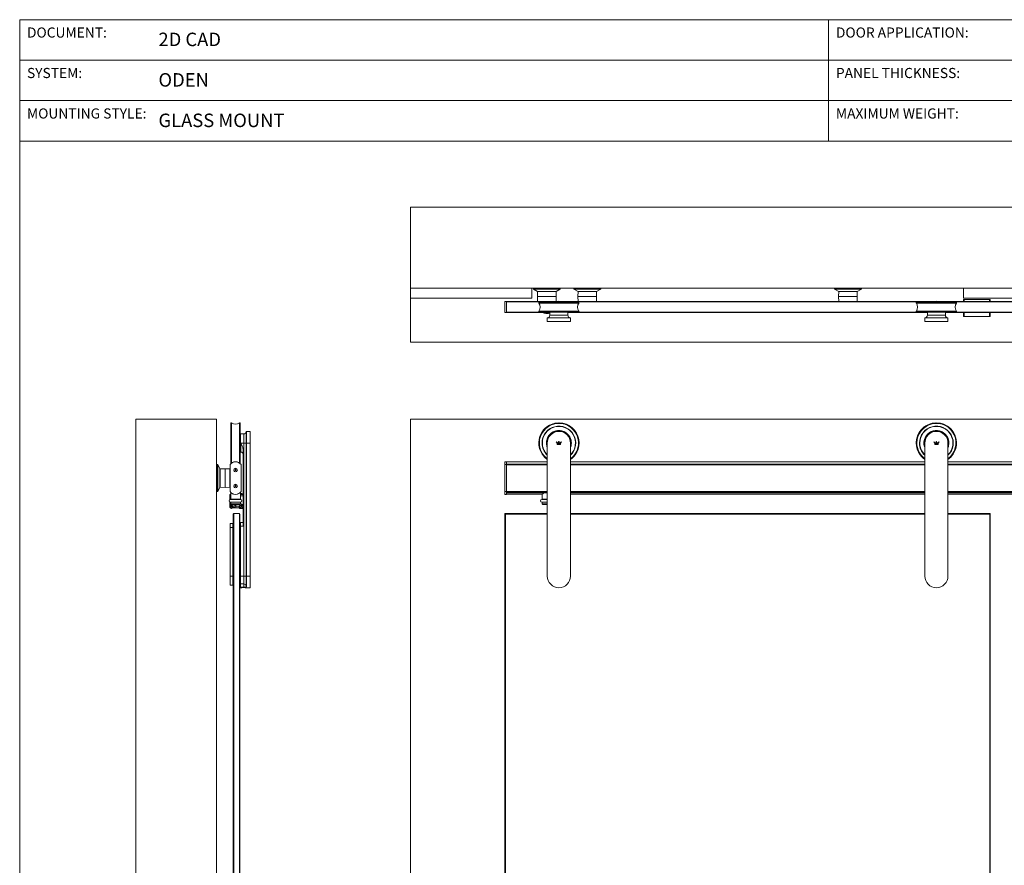
# Paper-space layout 'GLASS MOUNT' of a CAD drawing. Units: inches. Extents: x 0.3 to 16.7, y 0.2 to 10.7.
# Drawn here: x 0.3 to 6.4, y 5.4 to 10.7 of the extents above; entities that cross this region are included whole.
import ezdxf

# ---------------------------------------------------------------- set-up
doc = ezdxf.new("R2010")
doc.units = ezdxf.units.IN
doc.header["$MEASUREMENT"] = 0
doc.styles.add('SLDTEXTSTYLE0', font='TXT', dxfattribs={"width": 0.75})

psp = doc.layouts.new('GLASS MOUNT')

# ---------------------------------------------------------------- linework, layer by layer
at = {"color": 7, "linetype": 'Continuous', "lineweight": 0}
for p, q in [((0.3299, 10.6701), (16.6701, 10.6701)), ((0.3299, 10.6701), (0.3299, 0.4)), ((5.3299, 10.4201), (5.3299, 10.6701)), ((0.3299, 10.4201), (5.3299, 10.4201)), ((5.3299, 10.4201), (10.3299, 10.4201)), ((5.3299, 10.1701), (5.3299, 10.4201)), ((0.3299, 10.1701), (5.3299, 10.1701)), ((5.3299, 9.9201), (5.3299, 10.1701)), ((10.3299, 10.1701), (5.3299, 10.1701)), ((0.3299, 9.9201), (5.3299, 9.9201)), ((5.3299, 9.9201), (14.1701, 9.9201)), ((2.7461, 9.0124), (2.7461, 9.5124)), ((9.4961, 9.5124), (2.7461, 9.5124)), ((9.4961, 9.0124), (2.7461, 9.0124)), ((2.7461, 8.9499), (2.7461, 9.0124)), ((3.4961, 8.9499), (3.4961, 9.0124)), ((3.5049, 9.0124), (3.505, 9.0061)), ((3.6714, 9.0061), (3.6715, 9.0124)), ((3.7549, 9.0124), (3.755, 9.0061)), ((3.9214, 9.0061), (3.9215, 9.0124)), ((5.366, 9.0124), (5.3661, 9.0061)), ((5.5325, 9.0061), (5.5326, 9.0124)), ((6.1628, 8.9499), (6.1628, 9.0124)), ((2.7461, 8.679), (2.7461, 8.9499)), ((3.4961, 8.9499), (2.7461, 8.9499)), ((3.5053, 9.0055), (3.5312, 8.9916)), ((3.5313, 8.9909), (3.5308, 8.9603)), ((3.5308, 8.9603), (3.5313, 8.9297)), ((3.5308, 8.9603), (3.6456, 8.9603)), ((3.5315, 8.9915), (3.6449, 8.9915)), ((3.6456, 8.9603), (3.6451, 8.9909)), ((3.6451, 8.9297), (3.6456, 8.9603)), ((3.6452, 8.9916), (3.6711, 9.0055)), ((3.7553, 9.0055), (3.7812, 8.9916)), ((3.7813, 8.9909), (3.7808, 8.9603)), ((3.7808, 8.9603), (3.7813, 8.9297)), ((3.7808, 8.9603), (3.8956, 8.9603)), ((3.7815, 8.9915), (3.8949, 8.9915)), ((3.8956, 8.9603), (3.8951, 8.9909)), ((3.8951, 8.9297), (3.8956, 8.9603)), ((3.8952, 8.9916), (3.9211, 9.0055)), ((5.3664, 9.0055), (5.3923, 8.9916)), ((5.3924, 8.9909), (5.3919, 8.9603)), ((5.3919, 8.9603), (5.3924, 8.9297)), ((5.3919, 8.9603), (5.5067, 8.9603)), ((5.3926, 8.9915), (5.506, 8.9915)), ((5.5067, 8.9603), (5.5062, 8.9909)), ((5.5062, 8.9297), (5.5067, 8.9603)), ((5.5063, 8.9916), (5.5322, 9.0055)), ((7.0032, 8.9499), (6.1628, 8.9499)), ((3.3382, 8.929), (3.3294, 8.929)), ((3.3294, 8.8613), (3.3294, 8.929)), ((3.3382, 8.9273), (3.3382, 8.929)), ((3.3382, 8.929), (9.1715, 8.929)), ((3.3382, 8.9282), (9.1715, 8.9282)), ((9.1715, 8.9275), (3.3382, 8.9275)), ((3.3382, 8.9273), (3.3382, 8.9274)), ((3.3382, 8.9273), (9.1715, 8.9273)), ((3.3382, 8.863), (3.3382, 8.9273)), ((3.5386, 8.9222), (3.7869, 8.9222)), ((3.5387, 8.9202), (3.7868, 8.9202)), ((3.5419, 8.9247), (3.7836, 8.9247)), ((3.6628, 8.9313), (3.6451, 8.9307)), ((3.6628, 8.9313), (3.6835, 8.9306)), ((3.6628, 8.929), (3.6628, 8.9313)), ((5.872, 8.9222), (6.1203, 8.9222)), ((5.8721, 8.9202), (6.1201, 8.9202)), ((5.8752, 8.9247), (6.117, 8.9247)), ((5.9961, 8.9313), (5.9754, 8.9306)), ((5.9961, 8.929), (5.9961, 8.9313)), ((5.9961, 8.9313), (6.0168, 8.9306)), ((6.1628, 8.9411), (6.1628, 8.929)), ((6.1669, 8.9411), (6.1628, 8.9411)), ((6.1669, 8.9411), (6.3253, 8.9411)), ((6.3294, 8.9411), (6.3253, 8.9411)), ((6.3294, 8.929), (6.3294, 8.9411)), ((3.3382, 8.8613), (3.3294, 8.8613)), ((3.3382, 8.8613), (3.3382, 8.863)), ((3.3382, 8.863), (3.3382, 8.863)), ((3.3382, 8.8628), (3.6067, 8.8628)), ((3.3382, 8.8611), (3.3382, 8.8613)), ((3.3382, 8.8611), (3.6067, 8.8611)), ((3.5386, 8.8681), (3.7869, 8.8681)), ((3.5387, 8.8701), (3.7868, 8.8701)), ((3.5419, 8.8656), (3.7836, 8.8656)), ((3.5911, 8.8282), (3.592, 8.829)), ((3.5911, 8.8282), (3.5911, 8.8057)), ((3.7344, 8.8282), (3.5911, 8.8282)), ((3.592, 8.829), (3.7336, 8.829)), ((3.6076, 8.8656), (3.6067, 8.8648)), ((3.6067, 8.8648), (3.6067, 8.863)), ((3.7188, 8.8648), (3.6067, 8.8648)), ((3.6067, 8.8447), (3.6067, 8.863)), ((3.7188, 8.8447), (3.6067, 8.8447)), ((3.7188, 8.8648), (3.718, 8.8656)), ((3.7188, 8.863), (3.7188, 8.8648)), ((3.7188, 8.8447), (3.7188, 8.863)), ((3.7188, 8.8628), (5.9401, 8.8628)), ((3.7188, 8.8611), (5.9401, 8.8611)), ((3.7344, 8.8282), (3.7336, 8.829)), ((3.7344, 8.8282), (3.7344, 8.8057)), ((5.872, 8.8681), (6.1203, 8.8681)), ((5.8721, 8.8701), (6.1201, 8.8701)), ((5.8752, 8.8656), (6.117, 8.8656)), ((5.9244, 8.8282), (5.9253, 8.829)), ((6.0678, 8.8282), (5.9244, 8.8282)), ((5.9244, 8.8282), (5.9244, 8.8057)), ((5.9253, 8.829), (6.0669, 8.829)), ((5.9409, 8.8656), (5.9401, 8.8648)), ((5.9401, 8.8648), (5.9401, 8.863)), ((6.0521, 8.8648), (5.9401, 8.8648)), ((5.9401, 8.8447), (5.9401, 8.863)), ((6.0521, 8.8447), (5.9401, 8.8447)), ((6.0521, 8.8648), (6.0513, 8.8656)), ((6.0521, 8.863), (6.0521, 8.8648)), ((6.0521, 8.8447), (6.0521, 8.863)), ((6.0521, 8.8628), (9.1715, 8.8628)), ((6.0521, 8.8611), (9.1715, 8.8611)), ((6.0678, 8.8282), (6.0669, 8.829)), ((6.0678, 8.8282), (6.0678, 8.8057)), ((6.1628, 8.8369), (6.1628, 8.8611)), ((6.1669, 8.8369), (6.1628, 8.8369)), ((6.1669, 8.8369), (6.3253, 8.8369)), ((6.3294, 8.8369), (6.3253, 8.8369)), ((6.3294, 8.8611), (6.3294, 8.8369)), ((3.5911, 8.8057), (3.7344, 8.8057)), ((5.9244, 8.8057), (6.0678, 8.8057)), ((9.4961, 8.679), (2.7461, 8.679)), ((1.0469, 8.2038), (1.0469, 1.0059)), ((1.5469, 8.2038), (1.0469, 8.2038)), ((1.5469, 8.2038), (1.5469, 1.0059)), ((1.6346, 8.0557), (1.6346, 8.1766)), ((1.637, 8.0557), (1.637, 8.1799)), ((1.6391, 8.0557), (1.6391, 8.1798)), ((1.6891, 8.0557), (1.6891, 8.1798)), ((1.6912, 8.0557), (1.6912, 8.1799)), ((1.6936, 8.0557), (1.6936, 8.1766)), ((2.7461, 8.2038), (2.7461, 1.3392)), ((9.4961, 8.2038), (2.7461, 8.2038)), ((1.6945, 8.1118), (1.6936, 8.1109)), ((1.7146, 8.1118), (1.6945, 8.1118)), ((1.6945, 8.1118), (1.6945, 7.9997)), ((1.7311, 8.1274), (1.7302, 8.1266)), ((1.7302, 8.0557), (1.7302, 8.1266)), ((1.7536, 8.1274), (1.7311, 8.1274)), ((1.7311, 8.1274), (1.7311, 8.0557)), ((1.7536, 8.0557), (1.7536, 8.1274)), ((3.6034, 8.105), (3.6038, 8.1049)), ((3.6246, 8.1223), (3.6246, 8.1227)), ((3.649, 8.1316), (3.6492, 8.1313)), ((3.6763, 8.1313), (3.6766, 8.1316)), ((3.701, 8.1227), (3.701, 8.1223)), ((3.7217, 8.1049), (3.7221, 8.105)), ((5.9368, 8.105), (5.9372, 8.1049)), ((5.9579, 8.1223), (5.9579, 8.1227)), ((5.9823, 8.1316), (5.9826, 8.1313)), ((6.0097, 8.1313), (6.0099, 8.1316)), ((6.0343, 8.1227), (6.0343, 8.1223)), ((6.0551, 8.1049), (6.0554, 8.105)), ((1.6346, 7.9349), (1.6346, 8.0557)), ((1.637, 7.9316), (1.637, 8.0557)), ((1.6391, 7.9317), (1.6391, 8.0557)), ((1.6891, 7.9317), (1.6891, 8.0557)), ((1.6912, 7.9316), (1.6912, 8.0557)), ((1.6936, 7.9349), (1.6936, 8.0557)), ((1.7146, 8.0557), (1.6963, 8.0557)), ((1.7146, 8.0557), (1.7146, 7.2338)), ((1.7302, 8.0557), (1.7146, 8.0557)), ((1.7311, 8.0557), (1.7302, 8.0557)), ((1.7302, 7.2338), (1.7302, 8.0557)), ((1.7311, 8.0557), (1.7311, 7.2338)), ((1.7311, 8.0557), (1.7536, 8.0557)), ((1.7536, 7.2338), (1.7536, 8.0557)), ((3.5857, 8.0553), (3.586, 8.0555)), ((3.5907, 8.0822), (3.5905, 8.0825)), ((3.5911, 7.2338), (3.5911, 8.0557)), ((3.6461, 8.062), (3.6525, 8.0542)), ((3.6506, 8.0614), (3.6461, 8.062)), ((3.6539, 8.0574), (3.6506, 8.0614)), ((3.6525, 8.0542), (3.6526, 8.0542)), ((3.673, 8.0501), (3.6525, 8.0501)), ((3.6525, 8.0501), (3.6525, 8.0469)), ((3.6525, 8.0469), (3.673, 8.0469)), ((3.6526, 8.0542), (3.6526, 8.0542)), ((3.6526, 8.0542), (3.673, 8.0542)), ((3.6611, 8.0574), (3.6539, 8.0574)), ((3.6643, 8.0646), (3.6611, 8.0646)), ((3.6611, 8.0646), (3.6611, 8.0574)), ((3.6643, 8.0574), (3.6643, 8.0646)), ((3.6716, 8.0574), (3.6643, 8.0574)), ((3.6749, 8.0614), (3.6716, 8.0574)), ((3.673, 8.0542), (3.6794, 8.062)), ((3.673, 8.0469), (3.673, 8.0501)), ((3.6794, 8.062), (3.6749, 8.0614)), ((3.7344, 8.0557), (3.7344, 7.2338)), ((3.7351, 8.0825), (3.7348, 8.0822)), ((3.7395, 8.0555), (3.7399, 8.0553)), ((5.919, 8.0553), (5.9193, 8.0555)), ((5.924, 8.0822), (5.9238, 8.0825)), ((5.9244, 7.2338), (5.9244, 8.0557)), ((5.9839, 8.0614), (5.9795, 8.062)), ((5.9795, 8.062), (5.9858, 8.0542)), ((5.9873, 8.0574), (5.9839, 8.0614)), ((5.9858, 8.0542), (5.9859, 8.0542)), ((6.0063, 8.0501), (5.9858, 8.0501)), ((5.9858, 8.0501), (5.9858, 8.0469)), ((5.9858, 8.0469), (6.0063, 8.0469)), ((5.9859, 8.0542), (5.9859, 8.0542)), ((5.9859, 8.0542), (6.0063, 8.0542)), ((5.9945, 8.0574), (5.9873, 8.0574)), ((5.9977, 8.0646), (5.9945, 8.0646)), ((5.9945, 8.0646), (5.9945, 8.0574)), ((5.9977, 8.0574), (5.9977, 8.0646)), ((6.0049, 8.0574), (5.9977, 8.0574)), ((6.0082, 8.0614), (6.0049, 8.0574)), ((6.0063, 8.0542), (6.0127, 8.062)), ((6.0063, 8.0469), (6.0063, 8.0501)), ((6.0127, 8.062), (6.0082, 8.0614)), ((6.0678, 8.0557), (6.0678, 7.2338)), ((6.0684, 8.0825), (6.0682, 8.0822)), ((6.0729, 8.0555), (6.0732, 8.0553)), ((1.6936, 8.0005), (1.6945, 7.9997)), ((1.6945, 7.9997), (1.6963, 7.9997)), ((1.7119, 8.0096), (1.7119, 8.0111)), ((1.7119, 8.0037), (1.7119, 8.0096)), ((1.7119, 8.0037), (1.7128, 8.0037)), ((1.7119, 7.569), (1.7119, 8.0037)), ((1.7128, 7.569), (1.7128, 8.0037)), ((3.5906, 8.0297), (3.5902, 8.0298)), ((3.7354, 8.0298), (3.735, 8.0297)), ((5.9239, 8.0297), (5.9235, 8.0298)), ((6.0687, 8.0298), (6.0683, 8.0297)), ((1.5532, 7.9224), (1.5469, 7.9225)), ((1.5677, 7.8962), (1.5538, 7.9221)), ((1.6302, 7.9225), (1.6302, 7.7559)), ((1.6319, 7.9247), (1.6319, 7.9247)), ((1.6963, 7.9247), (1.6963, 7.9247)), ((1.6979, 7.7559), (1.6979, 7.9225)), ((1.6982, 7.7565), (1.6982, 7.9217)), ((3.3382, 7.9399), (3.3294, 7.9399)), ((3.3294, 7.9225), (3.3294, 7.9399)), ((3.3382, 7.9225), (3.3294, 7.9225)), ((3.3294, 7.7559), (3.3294, 7.9225)), ((3.5911, 7.9399), (3.3382, 7.9399)), ((3.3382, 7.9247), (3.3382, 7.9399)), ((3.3382, 7.9225), (3.3382, 7.9247)), ((3.3382, 7.9247), (3.3382, 7.9247)), ((3.3382, 7.9234), (3.5911, 7.9234)), ((3.3382, 7.9223), (3.3382, 7.9225)), ((3.3382, 7.9225), (3.5911, 7.9225)), ((3.3382, 7.9217), (3.3382, 7.9223)), ((3.3382, 7.7565), (3.3382, 7.9217)), ((5.9244, 7.9399), (3.7344, 7.9399)), ((3.7344, 7.9234), (5.9244, 7.9234)), ((3.7344, 7.9225), (5.9244, 7.9225)), ((9.1715, 7.9399), (6.0678, 7.9399)), ((6.0678, 7.9234), (9.1715, 7.9234)), ((6.0678, 7.9225), (9.1715, 7.9225)), ((1.5677, 7.8959), (1.5677, 7.8392)), ((1.599, 7.8966), (1.5684, 7.8961)), ((1.6296, 7.8961), (1.599, 7.8966)), ((1.599, 7.8172), (1.599, 7.8966)), ((1.5677, 7.8392), (1.5677, 7.7825)), ((1.599, 7.7818), (1.599, 7.8172)), ((1.5469, 7.7559), (1.5532, 7.756)), ((1.5538, 7.7563), (1.5677, 7.7822)), ((1.5684, 7.7823), (1.599, 7.7818)), ((1.599, 7.7818), (1.6296, 7.7823)), ((1.6279, 7.732), (1.6279, 7.7059)), ((1.6279, 7.732), (1.6287, 7.7313)), ((1.6304, 7.7557), (1.6304, 7.7556)), ((1.6335, 7.7402), (1.6308, 7.7375)), ((1.6335, 7.7402), (1.6308, 7.7375)), ((1.6342, 7.7482), (1.6342, 7.7081)), ((1.6374, 7.7482), (1.6342, 7.7482)), ((1.6518, 7.7403), (1.6519, 7.7403)), ((1.6745, 7.7398), (1.6744, 7.7398)), ((1.6763, 7.7403), (1.6764, 7.7403)), ((1.694, 7.7482), (1.6908, 7.7482)), ((1.6916, 7.7489), (1.6917, 7.7489)), ((1.694, 7.7081), (1.694, 7.7482)), ((1.694, 7.7386), (1.7114, 7.7386)), ((1.6959, 7.7533), (1.696, 7.7533)), ((1.7114, 7.7395), (1.7114, 7.7386)), ((1.7114, 7.7395), (1.7119, 7.7376)), ((1.7114, 7.7386), (1.7118, 7.7379)), ((3.3382, 7.7559), (3.3294, 7.7559)), ((3.3294, 7.7385), (3.3294, 7.7559)), ((3.3294, 7.7385), (3.3382, 7.7385)), ((3.3382, 7.756), (3.3382, 7.7565)), ((3.3382, 7.7533), (3.3382, 7.756)), ((3.3382, 7.7489), (3.3382, 7.7533)), ((3.3382, 7.7533), (3.3382, 7.7533)), ((3.3382, 7.7527), (3.5911, 7.7527)), ((3.3382, 7.7489), (3.3382, 7.7489)), ((3.3382, 7.7403), (3.3382, 7.7489)), ((3.3382, 7.7403), (3.5611, 7.7403)), ((3.3382, 7.7385), (3.3382, 7.7403)), ((3.3382, 7.7403), (3.3382, 7.7403)), ((3.5585, 7.7385), (3.5585, 7.7081)), ((3.5911, 7.7482), (3.575, 7.7482)), ((3.7344, 7.7527), (5.9244, 7.7527)), ((3.7344, 7.7403), (5.9244, 7.7403)), ((6.0678, 7.7527), (9.1715, 7.7527)), ((6.0678, 7.7403), (8.8754, 7.7403)), ((1.6279, 7.6916), (1.6279, 7.662)), ((1.6291, 7.6769), (1.6358, 7.6769)), ((1.6952, 7.7075), (1.633, 7.7075)), ((1.633, 7.69), (1.6952, 7.69)), ((1.6342, 7.6894), (1.6342, 7.6805)), ((1.6342, 7.6805), (1.6395, 7.6753)), ((1.694, 7.6805), (1.6342, 7.6805)), ((1.6362, 7.6769), (1.6358, 7.6769)), ((1.6887, 7.6753), (1.6395, 7.6753)), ((1.6887, 7.6753), (1.694, 7.6805)), ((1.6958, 7.6687), (1.693, 7.6692)), ((1.694, 7.6805), (1.694, 7.6894)), ((1.6958, 7.6687), (1.6957, 7.6692)), ((1.6958, 7.6687), (1.696, 7.6687)), ((1.6978, 7.6694), (1.696, 7.6687)), ((1.696, 7.6687), (1.696, 7.6677)), ((1.6978, 7.6694), (1.6973, 7.67)), ((1.6985, 7.6712), (1.6978, 7.6694)), ((1.6986, 7.6715), (1.698, 7.6716)), ((1.6986, 7.6715), (1.6981, 7.6742)), ((1.6986, 7.6715), (1.6985, 7.6712)), ((1.6995, 7.6712), (1.6985, 7.6712)), ((1.6994, 7.6715), (1.6999, 7.6742)), ((1.6994, 7.6715), (1.7, 7.6716)), ((1.6994, 7.6715), (1.6995, 7.6712)), ((1.7002, 7.6694), (1.6995, 7.6712)), ((1.7002, 7.6694), (1.7007, 7.67)), ((1.702, 7.6687), (1.7002, 7.6694)), ((1.7023, 7.6687), (1.702, 7.6687)), ((1.702, 7.6677), (1.702, 7.6687)), ((1.7023, 7.6687), (1.7024, 7.6692)), ((1.7023, 7.6687), (1.705, 7.6692)), ((3.5911, 7.7075), (3.5572, 7.7075)), ((3.5572, 7.69), (3.5911, 7.69)), ((3.5585, 7.6894), (3.5585, 7.6805)), ((3.5585, 7.6805), (3.5637, 7.6753)), ((3.5911, 7.6805), (3.5585, 7.6805)), ((3.5911, 7.6753), (3.5637, 7.6753)), ((1.6279, 7.662), (1.6287, 7.6627)), ((1.6335, 7.6538), (1.6308, 7.6565)), ((1.6335, 7.6538), (1.6308, 7.6565)), ((1.6353, 7.656), (1.6352, 7.6559)), ((1.6352, 7.6559), (1.6366, 7.6559)), ((1.6653, 7.656), (1.6353, 7.656)), ((1.6358, 7.6548), (1.6366, 7.6546)), ((1.6366, 7.6559), (1.6383, 7.6559)), ((1.6366, 7.6559), (1.6366, 7.6546)), ((1.6383, 7.6546), (1.6366, 7.6546)), ((1.6366, 7.6546), (1.6371, 7.6539)), ((1.6434, 7.6555), (1.639, 7.653)), ((1.639, 7.653), (1.6392, 7.6526)), ((1.6449, 7.6553), (1.6854, 7.6553)), ((1.6494, 7.6172), (1.6527, 7.6205)), ((1.6494, 1.0404), (1.6494, 7.6172)), ((1.6527, 7.6205), (1.6527, 1.0371)), ((1.6878, 7.6205), (1.6527, 7.6205)), ((1.6653, 7.6648), (1.6867, 7.6648)), ((1.6862, 7.656), (1.6653, 7.656)), ((1.6854, 7.6553), (1.6862, 7.656)), ((1.6864, 7.6561), (1.6862, 7.656)), ((1.6862, 7.656), (1.6862, 7.656)), ((1.6867, 7.6629), (1.6867, 7.6648)), ((1.6878, 1.0371), (1.6878, 7.6205)), ((1.6911, 7.6172), (1.6878, 7.6205)), ((1.6911, 7.6172), (1.6911, 1.0404)), ((1.6958, 7.6678), (1.693, 7.6673)), ((1.6958, 7.6678), (1.6957, 7.6672)), ((1.6958, 7.6678), (1.696, 7.6677)), ((1.696, 7.6677), (1.6978, 7.667)), ((1.6978, 7.667), (1.6973, 7.6665)), ((1.6978, 7.667), (1.6985, 7.6652)), ((1.6986, 7.665), (1.698, 7.6649)), ((1.6986, 7.665), (1.6981, 7.6622)), ((1.6986, 7.665), (1.6985, 7.6652)), ((1.6985, 7.6652), (1.6995, 7.6652)), ((1.6994, 7.665), (1.6995, 7.6652)), ((1.6994, 7.665), (1.7, 7.6649)), ((1.6994, 7.665), (1.6999, 7.6622)), ((1.6995, 7.6652), (1.7002, 7.667)), ((1.7002, 7.667), (1.702, 7.6677)), ((1.7002, 7.667), (1.7007, 7.6665)), ((1.7023, 7.6678), (1.702, 7.6677)), ((1.7023, 7.6678), (1.7024, 7.6672)), ((1.7023, 7.6678), (1.705, 7.6673)), ((1.7114, 7.6544), (1.7119, 7.6563)), ((3.3327, 7.6172), (3.3294, 7.6205)), ((3.3294, 7.6205), (3.5911, 7.6205)), ((3.3294, 1.0371), (3.3294, 7.6205)), ((3.5911, 7.6172), (3.3327, 7.6172)), ((3.3327, 7.6172), (3.3327, 1.0404)), ((3.7344, 7.6205), (5.9244, 7.6205)), ((5.9244, 7.6172), (3.7344, 7.6172)), ((6.0678, 7.6205), (6.3294, 7.6205)), ((6.3262, 7.6172), (6.0678, 7.6172)), ((6.3294, 7.6205), (6.3262, 7.6172)), ((6.3262, 1.0756), (6.3262, 7.6172)), ((6.3294, 7.6205), (6.3294, 1.0715)), ((1.6313, 7.558), (1.6469, 7.558)), ((1.6313, 7.5341), (1.6313, 7.558)), ((1.6469, 7.5341), (1.6469, 7.558)), ((1.6469, 7.5527), (1.6494, 7.5527)), ((1.6937, 7.5571), (1.6911, 7.5571)), ((1.695, 7.564), (1.6937, 7.5627)), ((1.6937, 7.543), (1.6937, 7.5627)), ((1.695, 7.564), (1.695, 7.543)), ((1.7119, 7.564), (1.695, 7.564)), ((1.7119, 7.569), (1.7128, 7.569)), ((1.7119, 7.563), (1.7119, 7.569)), ((1.7119, 7.543), (1.7119, 7.563)), ((1.6313, 7.5159), (1.6302, 7.5159)), ((1.6302, 7.5143), (1.6302, 7.5159)), ((1.6302, 7.475), (1.6302, 7.5143)), ((1.6313, 7.5341), (1.6469, 7.5341)), ((1.6313, 7.2338), (1.6313, 7.5341)), ((1.6469, 7.2338), (1.6469, 7.5341)), ((1.6469, 7.5341), (1.6494, 7.5341)), ((1.6937, 7.2338), (1.6937, 7.543)), ((1.695, 7.543), (1.6937, 7.543)), ((1.695, 7.543), (1.695, 7.2338)), ((1.7119, 7.543), (1.695, 7.543)), ((1.6302, 7.475), (1.6313, 7.475)), ((1.6313, 7.2659), (1.6302, 7.2659)), ((1.6302, 7.2643), (1.6302, 7.2659)), ((1.6302, 7.225), (1.6302, 7.2643)), ((1.6302, 7.225), (1.6313, 7.225)), ((1.6313, 7.2338), (1.6469, 7.2338)), ((1.6313, 7.1777), (1.6313, 7.2338)), ((1.6469, 7.1777), (1.6469, 7.2338)), ((1.6469, 7.2338), (1.6494, 7.2338)), ((1.6469, 7.183), (1.6494, 7.183)), ((1.6911, 7.2055), (1.6937, 7.2055)), ((1.695, 7.2338), (1.6937, 7.2338)), ((1.6937, 7.1863), (1.6937, 7.2338)), ((1.695, 7.1852), (1.6937, 7.1863)), ((1.6937, 7.1649), (1.6937, 7.1863)), ((1.7146, 7.2338), (1.695, 7.2338)), ((1.695, 7.2338), (1.695, 7.1852)), ((1.7146, 7.1852), (1.695, 7.1852)), ((1.695, 7.1852), (1.695, 7.1646)), ((1.7146, 7.2338), (1.7146, 7.1852)), ((1.7302, 7.2338), (1.7146, 7.2338)), ((1.7146, 7.1852), (1.7146, 7.1646)), ((1.7302, 7.1724), (1.7302, 7.2338)), ((1.7311, 7.2338), (1.7302, 7.2338)), ((1.7311, 7.2338), (1.7311, 7.1717)), ((1.7311, 7.2338), (1.7536, 7.2338)), ((1.7536, 7.1621), (1.7536, 7.2338)), ((1.6313, 7.1777), (1.6469, 7.1777)), ((1.6946, 7.1641), (1.6937, 7.1649)), ((1.6937, 7.1634), (1.6937, 7.1649)), ((1.6937, 7.1634), (1.695, 7.1621)), ((1.6946, 7.1641), (1.695, 7.1646)), ((1.695, 7.1637), (1.6946, 7.1641)), ((1.695, 7.1646), (1.7146, 7.1646)), ((1.695, 7.1637), (1.695, 7.1621)), ((1.7146, 7.1637), (1.695, 7.1637)), ((1.695, 7.1621), (1.7008, 7.1621)), ((1.7146, 7.1637), (1.7146, 7.1646)), ((1.7256, 7.1621), (1.7536, 7.1621)), ((1.7311, 7.1717), (1.7302, 7.1724))]:
    psp.add_line(p, q, dxfattribs=at)
at = {"color": 8, "linetype": 'Continuous', "lineweight": 0}
for p, q in [((3.505, 9.0061), (3.6714, 9.0061)), ((3.6711, 9.0055), (3.5053, 9.0055)), ((3.5312, 8.9916), (3.6452, 8.9916)), ((3.6451, 8.9909), (3.5313, 8.9909)), ((3.755, 9.0061), (3.9214, 9.0061)), ((3.9211, 9.0055), (3.7553, 9.0055)), ((3.7812, 8.9916), (3.8952, 8.9916)), ((3.8951, 8.9909), (3.7813, 8.9909)), ((5.3661, 9.0061), (5.5325, 9.0061)), ((5.5322, 9.0055), (5.3664, 9.0055)), ((5.3923, 8.9916), (5.5063, 8.9916)), ((5.5062, 8.9909), (5.3924, 8.9909)), ((3.5313, 8.9297), (3.6407, 8.9297)), ((3.6407, 8.9297), (3.6451, 8.9297)), ((3.7813, 8.9297), (3.8907, 8.9297)), ((3.8907, 8.9297), (3.8951, 8.9297)), ((5.3924, 8.9297), (5.5018, 8.9297)), ((5.5018, 8.9297), (5.5062, 8.9297)), ((6.1669, 8.929), (6.1669, 8.9411)), ((6.3253, 8.9411), (6.3253, 8.929)), ((3.3382, 8.863), (3.6067, 8.863)), ((3.3382, 8.8619), (3.6067, 8.8619)), ((3.7188, 8.863), (5.9401, 8.863)), ((3.7188, 8.8619), (5.9401, 8.8619)), ((6.0521, 8.863), (9.1715, 8.863)), ((6.0521, 8.8619), (9.1715, 8.8619)), ((6.1669, 8.8611), (6.1669, 8.8369)), ((6.3253, 8.8369), (6.3253, 8.8611)), ((1.7146, 8.1118), (1.7146, 8.0557)), ((1.6963, 7.9997), (1.6963, 8.0557)), ((1.5532, 7.756), (1.5532, 7.9224)), ((1.5538, 7.9221), (1.5538, 7.7563)), ((3.3382, 7.9247), (3.5911, 7.9247)), ((3.3382, 7.9231), (3.5911, 7.9231)), ((3.3382, 7.9217), (3.5911, 7.9217)), ((3.7344, 7.9247), (5.9244, 7.9247)), ((3.7344, 7.9231), (5.9244, 7.9231)), ((3.7344, 7.9217), (5.9244, 7.9217)), ((6.0678, 7.9247), (9.1715, 7.9247)), ((6.0678, 7.9231), (9.1715, 7.9231)), ((6.0678, 7.9217), (9.1715, 7.9217)), ((1.5677, 7.7822), (1.5677, 7.8962)), ((1.5684, 7.8961), (1.5684, 7.8174)), ((1.6296, 7.7823), (1.6296, 7.8961)), ((1.5684, 7.8174), (1.5684, 7.7823)), ((1.6342, 7.7404), (1.6338, 7.7398)), ((1.6342, 7.7402), (1.6338, 7.7398)), ((1.7118, 7.7379), (1.694, 7.7379)), ((1.694, 7.7292), (1.7119, 7.7292)), ((3.3382, 7.7565), (3.5911, 7.7565)), ((3.3382, 7.756), (3.5911, 7.756)), ((3.3382, 7.7533), (3.5911, 7.7533)), ((3.3382, 7.7498), (3.5911, 7.7498)), ((3.3382, 7.7489), (3.5911, 7.7489)), ((3.3382, 7.7403), (3.5611, 7.7403)), ((3.7344, 7.7565), (5.9244, 7.7565)), ((3.7344, 7.756), (5.9244, 7.756)), ((3.7344, 7.7533), (5.9244, 7.7533)), ((3.7344, 7.7498), (5.9244, 7.7498)), ((3.7344, 7.7489), (5.9244, 7.7489)), ((3.7344, 7.7403), (5.9244, 7.7403)), ((6.0678, 7.7565), (9.1715, 7.7565)), ((6.0678, 7.756), (9.1715, 7.756)), ((6.0678, 7.7533), (9.1715, 7.7533)), ((6.0678, 7.7498), (9.1715, 7.7498)), ((6.0678, 7.7489), (9.1715, 7.7489)), ((6.0678, 7.7403), (8.8754, 7.7403)), ((1.6291, 7.7171), (1.6342, 7.7171)), ((1.6291, 7.7066), (1.6291, 7.7171)), ((1.6291, 7.6769), (1.6291, 7.6909)), ((1.6342, 7.7081), (1.694, 7.7081)), ((1.694, 7.6894), (1.6342, 7.6894)), ((1.6358, 7.6769), (1.6358, 7.6789)), ((1.6362, 7.6769), (1.6362, 7.6785)), ((1.6598, 7.665), (1.6598, 7.6753)), ((1.6624, 7.6648), (1.6624, 7.6753)), ((1.6653, 7.6648), (1.6653, 7.6753)), ((3.5585, 7.7081), (3.5884, 7.7081)), ((3.5911, 7.6894), (3.5585, 7.6894)), ((3.5884, 7.7081), (3.5911, 7.7081)), ((1.6937, 7.5385), (1.6911, 7.5385)), ((1.6937, 7.2563), (1.6911, 7.2563))]:
    psp.add_line(p, q, dxfattribs=at)
at = {"color": 7, "linetype": 'Continuous', "lineweight": 0, "flags": 128}
for points in [[(3.6835, 8.9306), (3.6862, 8.9305), (3.6888, 8.9304), (3.6911, 8.9303), (3.6932, 8.9303), (3.6949, 8.9302), (3.6961, 8.9301), (3.6969, 8.9301), (3.6972, 8.9301)], [(5.9754, 8.9306), (5.9727, 8.9305), (5.9701, 8.9304), (5.9677, 8.9303), (5.9657, 8.9303), (5.964, 8.9302), (5.9627, 8.9301), (5.962, 8.9301), (5.9617, 8.9301)], [(6.0168, 8.9306), (6.0195, 8.9305), (6.0221, 8.9304), (6.0245, 8.9303), (6.0265, 8.9303), (6.0282, 8.9302), (6.0295, 8.9301), (6.0302, 8.9301), (6.0305, 8.9301)], [(1.6342, 7.7409), (1.634, 7.7408), (1.6335, 7.7402)], [(1.6342, 7.7409), (1.634, 7.7408), (1.6335, 7.7402)], [(1.6435, 7.655), (1.6434, 7.6552), (1.6434, 7.6555)], [(1.6448, 7.6558), (1.6449, 7.6556), (1.6449, 7.6553)]]:
    psp.add_lwpolyline(points, dxfattribs=at)
at = {"color": 7, "linetype": 'Continuous', "lineweight": 0}
for centre, radius in [((1.6641, 7.8887), 0.0113), ((1.6641, 7.8887), 0.0106), ((1.6641, 7.7897), 0.0113), ((1.6641, 7.7897), 0.0106), ((1.699, 7.6682), 0.0113), ((1.699, 7.6682), 0.011)]:
    psp.add_circle(centre, radius, dxfattribs=at)
for centre, radius, start, end in [((3.5056, 9.0061), 0.000667, 181, 241.72871), ((3.5315, 8.9922), 0.000667, 241.72871, 270), ((3.532, 8.9909), 0.000667, 90, 179), ((3.6444, 8.9909), 0.000667, 1, 90), ((3.6449, 8.9922), 0.000667, 270, 298.27129), ((3.6707, 9.0061), 0.000667, 298.27129, 359), ((3.7556, 9.0061), 0.000667, 181, 241.72871), ((3.7815, 8.9922), 0.000667, 241.72871, 270), ((3.782, 8.9909), 0.000667, 90, 179), ((3.8944, 8.9909), 0.000667, 1, 90), ((3.8949, 8.9922), 0.000667, 270, 298.27129), ((3.9207, 9.0061), 0.000667, 298.27129, 359), ((5.3667, 9.0061), 0.000667, 181, 241.72871), ((5.3926, 8.9922), 0.000667, 241.72871, 270), ((5.3931, 8.9909), 0.000667, 90, 179), ((5.5055, 8.9909), 0.000667, 1, 90), ((5.506, 8.9922), 0.000667, 270, 298.27129), ((5.5319, 9.0061), 0.000667, 298.27129, 359), ((3.532, 8.9297), 0.000667, 181, 270), ((3.5411, 8.9213), 0.00262, 160.23154, 206.30589), ((3.544, 8.9185), 0.00656, 108.65994, 145.07985), ((3.5047, 8.8952), 0.0423, 323.69411, 36.30589), ((3.6444, 8.9297), 0.000667, 270, 359), ((3.6969, 8.9235), 0.00667, 56.64315, 88), ((3.8209, 8.8952), 0.0423, 143.69411, 216.30589), ((3.782, 8.9297), 0.000667, 181, 270), ((3.7815, 8.9185), 0.00656, 34.92015, 71.34006), ((3.7845, 8.9213), 0.00262, 333.69411, 19.76846), ((3.8944, 8.9297), 0.000667, 270, 359), ((5.3931, 8.9297), 0.000667, 181, 270), ((5.5055, 8.9297), 0.000667, 270, 359), ((5.8744, 8.9213), 0.00262, 160.23154, 206.30589), ((5.8773, 8.9185), 0.00656, 108.65994, 145.07985), ((5.838, 8.8952), 0.0423, 323.69411, 36.30589), ((5.9619, 8.9235), 0.00667, 92, 123.35685), ((6.0303, 8.9235), 0.00667, 56.64315, 88), ((6.1542, 8.8952), 0.0423, 143.69411, 216.30589), ((6.1149, 8.9185), 0.00656, 34.92015, 71.34006), ((6.1178, 8.9213), 0.00262, 333.69411, 19.76846), ((3.5411, 8.869), 0.00262, 153.69411, 199.76846), ((3.544, 8.8719), 0.00656, 214.92015, 251.34006), ((3.5884, 8.8952), 0.0399, 238.79034, 270), ((3.5884, 8.8952), 0.0399, 270, 297.4075), ((3.5911, 8.8447), 0.0157, 273.28734, 0), ((3.7345, 8.8447), 0.0157, 180, 266.71266), ((3.7815, 8.8719), 0.00656, 288.65994, 325.07985), ((3.7845, 8.869), 0.00262, 340.23154, 26.30589), ((5.8744, 8.869), 0.00262, 153.69411, 199.76846), ((5.8773, 8.8719), 0.00656, 214.92015, 251.34006), ((5.9244, 8.8447), 0.0157, 273.28734, 0), ((6.0678, 8.8447), 0.0157, 180, 266.71266), ((6.1149, 8.8719), 0.00656, 288.65994, 325.07985), ((6.1178, 8.869), 0.00262, 340.23154, 26.30589), ((1.6408, 8.1745), 0.00656, 124.92015, 161.34006), ((1.6379, 8.1774), 0.00262, 63.69411, 109.76846), ((1.6641, 8.2138), 0.0422, 233.69411, 306.30589), ((1.6903, 8.1774), 0.00262, 70.23154, 116.30589), ((1.6874, 8.1745), 0.00656, 18.65994, 55.07985), ((3.6628, 8.0557), 0.1243, 0, 234.79352), ((3.6628, 8.0557), 0.1242, 305.25686, 180), ((3.6628, 8.0557), 0.1209, 306.36386, 180), ((3.6628, 8.0557), 0.1042, 313.472, 180), ((3.6628, 8.0557), 0.1024, 314.43729, 180), ((5.9961, 8.0557), 0.1243, 0, 234.79352), ((5.9961, 8.0557), 0.1242, 305.25686, 180), ((5.9961, 8.0557), 0.1209, 306.36386, 180), ((5.9961, 8.0557), 0.1042, 313.472, 180), ((5.9961, 8.0557), 0.1024, 314.43729, 180), ((1.7146, 8.1275), 0.0157, 270, 356.71266), ((3.6628, 8.0557), 0.0771, 0, 201.63803), ((3.6628, 8.0557), 0.0768, 338.98783, 180), ((3.6628, 8.0557), 0.0748, 343.34946, 180), ((3.6628, 8.0557), 0.0717, 0, 180), ((5.9961, 8.0557), 0.0771, 0, 201.63803), ((5.9961, 8.0557), 0.0768, 338.98783, 180), ((5.9961, 8.0557), 0.0748, 343.34946, 180), ((5.9961, 8.0557), 0.0717, 0, 180), ((3.6628, 8.0557), 0.1242, 180, 234.74314), ((3.6628, 8.0557), 0.1209, 180, 233.63614), ((3.6628, 8.0557), 0.1042, 180, 226.528), ((3.6628, 8.0557), 0.1024, 180, 225.56271), ((3.6628, 8.0557), 0.0768, 180, 201.01217), ((3.6628, 8.0557), 0.0748, 180, 196.65054), ((3.6628, 8.0557), 0.1243, 305.20648, 0), ((3.6628, 8.0557), 0.0771, 338.36197, 0), ((5.9961, 8.0557), 0.1242, 180, 234.74314), ((5.9961, 8.0557), 0.1209, 180, 233.63614), ((5.9961, 8.0557), 0.1042, 180, 226.528), ((5.9961, 8.0557), 0.1024, 180, 225.56271), ((5.9961, 8.0557), 0.0768, 180, 201.01217), ((5.9961, 8.0557), 0.0748, 180, 196.65054), ((5.9961, 8.0557), 0.1243, 305.20648, 0), ((5.9961, 8.0557), 0.0771, 338.36197, 0), ((1.6963, 7.9841), 0.0156, 0, 90), ((1.5532, 7.9218), 0.000667, 28.27129, 89), ((1.6641, 7.8982), 0.0417, 35.65909, 144.34091), ((1.6408, 7.937), 0.00656, 198.65994, 235.07985), ((1.6379, 7.9341), 0.00262, 250.23154, 296.30589), ((1.6641, 7.8977), 0.0422, 53.69411, 126.30589), ((1.6903, 7.9341), 0.00262, 243.69411, 289.76846), ((1.6874, 7.937), 0.00656, 304.92015, 341.34006), ((1.6974, 7.9217), 0.000833, 0, 45.573), ((1.5671, 7.8959), 0.000667, 0, 28.27129), ((1.5684, 7.8954), 0.000667, 91, 180), ((1.6296, 7.8954), 0.000667, 0, 89), ((1.6641, 7.8887), 0.00301, 150, 210), ((1.6641, 7.8887), 0.00301, 90, 150), ((1.6641, 7.8887), 0.00301, 210, 270), ((1.6641, 7.8887), 0.00301, 30, 90), ((1.6641, 7.8887), 0.00301, 270, 330), ((1.6641, 7.8887), 0.00301, 330, 30), ((1.6641, 7.7897), 0.00301, 150, 210), ((1.6641, 7.7897), 0.00301, 90, 150), ((1.6641, 7.7897), 0.00301, 30, 90), ((1.6641, 7.7897), 0.00301, 330, 30), ((1.5532, 7.7566), 0.000667, 271, 331.72871), ((1.5684, 7.783), 0.000667, 180, 269), ((1.5671, 7.7825), 0.000667, 331.72871, 0), ((1.6296, 7.783), 0.000667, 271, 0), ((1.6641, 7.7802), 0.0417, 215.65909, 324.34091), ((1.6641, 7.7802), 0.0417, 216.03347, 252.84858), ((1.6641, 7.7897), 0.00301, 210, 270), ((1.6641, 7.7897), 0.00301, 270, 330), ((1.6641, 7.7802), 0.0417, 287.15142, 311.34192), ((1.699, 7.7215), 0.0219, 55.53483, 103.3086), ((1.6974, 7.7565), 0.000833, 324.56719, 0), ((1.633, 7.6987), 0.00875, 90, 270), ((1.6351, 7.7081), 0.000833, 180, 226.46653), ((1.6351, 7.6894), 0.000833, 133.53347, 180), ((1.6986, 7.5512), 0.118, 91.41696, 92.68881), ((1.7218, 7.6682), 0.0288, 178.1508, 181.8492), ((1.6931, 7.7081), 0.000833, 313.53347, 0), ((1.6931, 7.6894), 0.000833, 0, 46.46653), ((1.6952, 7.6987), 0.00875, 270, 90), ((1.7543, 7.5352), 0.1463, 112.927, 113.62527), ((1.8265, 7.6154), 0.1403, 156.36629, 157.0946), ((1.8151, 7.6687), 0.1172, 177.30862, 178.59018), ((1.699, 7.6448), 0.0294, 88.189, 91.811), ((1.5833, 7.6687), 0.1168, 1.40795, 2.69324), ((1.5715, 7.6154), 0.1403, 22.9054, 23.63371), ((1.6438, 7.5353), 0.1462, 66.37492, 67.07406), ((1.6995, 7.5512), 0.118, 87.31116, 88.58299), ((1.6762, 7.6682), 0.0288, 358.1508, 1.8492), ((3.5572, 7.6987), 0.00875, 90, 270), ((3.5593, 7.7081), 0.000833, 180, 226.46653), ((3.5593, 7.6894), 0.000833, 133.53347, 180), ((1.6353, 7.6627), 0.00667, 180.08691, 269.91056), ((1.637, 7.6561), 0.00417, 214.4929, 302.03212), ((1.6342, 7.6548), 0.00153, 0.79904, 49.01339), ((1.6625, 7.6153), 0.044, 115.62495, 122.03212), ((1.699, 7.6725), 0.0219, 231.62242, 304.46517), ((1.699, 7.6725), 0.0206, 232.44763, 308.43687), ((1.699, 7.6725), 0.0157, 217.9958, 325.61408), ((1.6987, 7.7893), 0.1221, 267.33242, 268.56181), ((1.7466, 7.7835), 0.1269, 246.34449, 247.14943), ((1.8185, 7.7176), 0.1316, 202.87121, 203.64804), ((1.8153, 7.6677), 0.1174, 181.41107, 182.69012), ((1.699, 7.6916), 0.0294, 268.189, 271.811), ((1.583, 7.6677), 0.117, 357.308, 358.59081), ((1.5795, 7.7176), 0.1316, 336.35196, 337.12879), ((1.6515, 7.7833), 0.1268, 292.84943, 293.65542), ((1.6993, 7.7893), 0.1221, 271.43825, 272.6676), ((1.7155, 7.1704), 0.0149, 7.95483, 93.47359), ((3.6628, 7.2338), 0.0717, 180, 0), ((5.9961, 7.2338), 0.0717, 180, 0)]:
    psp.add_arc(centre, radius, start, end, dxfattribs=at)
at = {"color": 8, "linetype": 'Continuous', "lineweight": 0}
for centre, radius, start, end in [((3.6765, 8.9294), 0.00709, 357.0795, 9.83812), ((5.9823, 8.9294), 0.00708, 170.15207, 182.92675), ((6.0098, 8.9294), 0.00709, 357.07632, 9.83065), ((1.6353, 7.7312), 0.00667, 99.67336, 179.92477), ((1.699, 7.7257), 0.0133, 75.51748, 104.48252)]:
    psp.add_arc(centre, radius, start, end, dxfattribs=at)
at = {"color": 7, "linetype": 'Continuous', "lineweight": 0}
for centre, major_axis, ratio, start_param, end_param in [((1.6346, 7.732), (0.00472, -0.00472), 0.998783, 2.957426, 3.926382), ((1.6287, 7.7171), (0, 0.0142), 0.034921, 4.712389, 6.248279), ((1.7118, 7.7292), (0, 0.00874), 0.017455, 4.712389, 6.248279), ((1.6287, 7.6769), (0, 0.0142), 0.034921, 3.176499, 4.712389), ((1.6353, 7.6769), (0, 0.0208), 0.023746, 3.176499, 4.712389), ((1.6346, 7.662), (0.00472, 0.00472), 0.998783, 2.356803, 3.325759), ((1.6625, 7.614), (0, 0.0473), 0.99947, 0.537173, 0.56804), ((1.6862, 7.6648), (0, 0.00874), 0.052408, 3.188661, 4.712389)]:
    psp.add_ellipse(centre, major_axis=major_axis, ratio=ratio, start_param=start_param, end_param=end_param, dxfattribs=at)
for points, knots in [([(1.6963, 8.0557), (1.6963, 8.0557), (1.698, 8.0526), (1.7012, 8.0464), (1.7058, 8.037), (1.709, 8.0286), (1.7109, 8.0213), (1.7118, 8.0159), (1.7119, 8.0125), (1.7119, 8.0111)], [0, 0, 0, 0, 0.001795, 0.220753, 0.439668, 0.657927, 0.784697, 0.911358, 1, 1, 1, 1]), ([(1.7128, 8.0037), (1.7126, 8.0055), (1.7125, 8.0075), (1.712, 8.0094), (1.7119, 8.0096)], [0, 0, 0, 0, 0.901292, 1, 1, 1, 1]), ([(1.6641, 7.8917), (1.6637, 7.8915), (1.6631, 7.8911), (1.6622, 7.8906), (1.6617, 7.8903), (1.6615, 7.8902)], [0, 0, 0, 0, 0.439063, 0.75142, 1, 1, 1, 1]), ([(1.6615, 7.8902), (1.6615, 7.89), (1.6615, 7.8895), (1.6615, 7.8886), (1.6615, 7.8878), (1.6615, 7.8873), (1.6615, 7.8872)], [0, 0, 0, 0, 0.181091, 0.506272, 0.844091, 1, 1, 1, 1]), ([(1.6615, 7.8872), (1.6619, 7.887), (1.6625, 7.8866), (1.6634, 7.8861), (1.6639, 7.8858), (1.6641, 7.8857)], [0, 0, 0, 0, 0.439135, 0.751319, 1, 1, 1, 1]), ([(1.6667, 7.8902), (1.6663, 7.8904), (1.6657, 7.8908), (1.6648, 7.8913), (1.6643, 7.8916), (1.6641, 7.8917)], [0, 0, 0, 0, 0.4390728, 0.7512987, 1, 1, 1, 1]), ([(1.6641, 7.8857), (1.6645, 7.8859), (1.6651, 7.8863), (1.666, 7.8868), (1.6665, 7.8871), (1.6667, 7.8872)], [0, 0, 0, 0, 0.43914, 0.751329, 1, 1, 1, 1]), ([(1.6667, 7.8872), (1.6667, 7.8873), (1.6667, 7.8878), (1.6667, 7.8886), (1.6667, 7.8895), (1.6667, 7.89), (1.6667, 7.8902)], [0, 0, 0, 0, 0.155909, 0.493728, 0.818909, 1, 1, 1, 1]), ([(1.6641, 7.7927), (1.6637, 7.7925), (1.6631, 7.7921), (1.6622, 7.7916), (1.6617, 7.7913), (1.6615, 7.7912)], [0, 0, 0, 0, 0.439067, 0.751302, 1, 1, 1, 1]), ([(1.6615, 7.7912), (1.6615, 7.7911), (1.6615, 7.7906), (1.6615, 7.7897), (1.6615, 7.7888), (1.6615, 7.7884), (1.6615, 7.7882)], [0, 0, 0, 0, 0.180858, 0.50628, 0.844093, 1, 1, 1, 1]), ([(1.6667, 7.7912), (1.6663, 7.7914), (1.6657, 7.7918), (1.6648, 7.7923), (1.6643, 7.7926), (1.6641, 7.7927)], [0, 0, 0, 0, 0.439069, 0.751417, 1, 1, 1, 1]), ([(1.6667, 7.7882), (1.6667, 7.7884), (1.6667, 7.7888), (1.6667, 7.7897), (1.6667, 7.7906), (1.6667, 7.7911), (1.6667, 7.7912)], [0, 0, 0, 0, 0.155907, 0.49372, 0.819142, 1, 1, 1, 1]), ([(1.6308, 7.7375), (1.6309, 7.7373), (1.631, 7.7371), (1.6312, 7.7369), (1.6312, 7.7368)], [0, 0, 0, 0, 0.657014, 1, 1, 1, 1]), ([(1.6338, 7.7398), (1.6335, 7.7393), (1.6328, 7.7382), (1.6317, 7.7373), (1.6312, 7.7368)], [0, 0, 0, 0, 0.49456, 1, 1, 1, 1]), ([(1.6312, 7.7368), (1.6312, 7.7368), (1.6313, 7.7368), (1.6314, 7.7369), (1.6317, 7.7371), (1.6322, 7.7374), (1.6327, 7.7375), (1.6329, 7.7376)], [0, 0, 0, 0, 0.013072, 0.091949, 0.296753, 0.579183, 1, 1, 1, 1]), ([(1.6338, 7.7398), (1.6338, 7.7398), (1.6337, 7.74), (1.6336, 7.7401), (1.6335, 7.7402)], [0, 0, 0, 0, 0.107681, 1, 1, 1, 1]), ([(1.6615, 7.7882), (1.6619, 7.788), (1.6625, 7.7876), (1.6634, 7.7871), (1.6639, 7.7868), (1.6641, 7.7867)], [0, 0, 0, 0, 0.4390637, 0.7514075, 1, 1, 1, 1]), ([(1.6641, 7.7867), (1.6645, 7.7869), (1.6651, 7.7873), (1.666, 7.7878), (1.6665, 7.7881), (1.6667, 7.7882)], [0, 0, 0, 0, 0.4390728, 0.7512987, 1, 1, 1, 1]), ([(3.575, 7.7482), (3.5735, 7.7475), (3.5704, 7.7461), (3.5664, 7.7438), (3.5631, 7.7417), (3.5607, 7.7401), (3.5593, 7.7391), (3.5586, 7.7385), (3.5586, 7.7385), (3.5586, 7.7385)], [0, 0, 0, 0, 0.164374, 0.333494, 0.497865, 0.667873, 0.790096, 0.915722, 1, 1, 1, 1]), ([(1.6653, 7.656), (1.6651, 7.656), (1.6646, 7.656), (1.6637, 7.656), (1.6625, 7.6561), (1.661, 7.6561), (1.6592, 7.6563), (1.6572, 7.6565), (1.6549, 7.6568), (1.6525, 7.6573), (1.6501, 7.6579), (1.6479, 7.6587), (1.645, 7.6601), (1.6416, 7.6624), (1.6385, 7.6664), (1.6366, 7.6713), (1.6363, 7.675), (1.6362, 7.6769)], [0, 0, 0, 0, 0.014684, 0.0338, 0.062971, 0.09916, 0.142485, 0.19302, 0.250805, 0.317771, 0.381576, 0.442348, 0.500231, 0.636168, 0.761161, 0.880442, 1, 1, 1, 1]), ([(1.6308, 7.6565), (1.6309, 7.6566), (1.631, 7.6568), (1.6312, 7.6571), (1.6312, 7.6571)], [0, 0, 0, 0, 0.657012, 1, 1, 1, 1]), ([(1.6312, 7.6571), (1.6312, 7.6571), (1.6313, 7.6571), (1.6314, 7.657), (1.6317, 7.6568), (1.6322, 7.6566), (1.6327, 7.6564), (1.6329, 7.6563)], [0, 0, 0, 0, 0.01307, 0.092062, 0.296841, 0.579236, 1, 1, 1, 1]), ([(1.6312, 7.6571), (1.6312, 7.6571), (1.6316, 7.6568), (1.6324, 7.6563), (1.6339, 7.6554), (1.635, 7.655), (1.6358, 7.6548)], [0, 0, 0, 0, 0.0070433, 0.2982469, 0.5614578, 1, 1, 1, 1]), ([(1.6338, 7.6541), (1.6335, 7.6546), (1.6328, 7.6557), (1.6317, 7.6567), (1.6312, 7.6571)], [0, 0, 0, 0, 0.494485, 1, 1, 1, 1]), ([(1.6329, 7.6563), (1.633, 7.6563), (1.6337, 7.6561), (1.6345, 7.656), (1.6352, 7.6559)], [0, 0, 0, 0, 0.109818, 1, 1, 1, 1]), ([(1.6338, 7.6541), (1.6338, 7.6541), (1.6337, 7.654), (1.6336, 7.6539), (1.6335, 7.6538)], [0, 0, 0, 0, 0.107681, 1, 1, 1, 1]), ([(1.6371, 7.6539), (1.6367, 7.6537), (1.6361, 7.6535), (1.6355, 7.6534), (1.6348, 7.6535), (1.6343, 7.6536), (1.6339, 7.654), (1.6338, 7.6541)], [0, 0, 0, 0, 0.2494491, 0.4681455, 0.4994401, 0.774105, 1, 1, 1, 1]), ([(1.639, 7.653), (1.6385, 7.6527), (1.6376, 7.6523), (1.6361, 7.6524), (1.635, 7.6529), (1.6343, 7.6535), (1.634, 7.6539), (1.6338, 7.6541)], [0, 0, 0, 0, 0.251022, 0.499284, 0.735334, 0.864227, 1, 1, 1, 1]), ([(1.6371, 7.6539), (1.6373, 7.6537), (1.6376, 7.6533), (1.6381, 7.653), (1.6386, 7.6528), (1.6388, 7.6529), (1.639, 7.653)], [0, 0, 0, 0, 0.249235, 0.49903, 0.750578, 1, 1, 1, 1]), ([(1.6383, 7.6559), (1.6391, 7.6559), (1.6404, 7.6559), (1.6422, 7.6559), (1.6434, 7.6559), (1.6442, 7.6559), (1.6447, 7.6558), (1.6448, 7.6558), (1.6448, 7.6558)], [0, 0, 0, 0, 0.252595, 0.487428, 0.632664, 0.759421, 0.877801, 1, 1, 1, 1]), ([(1.6383, 7.6559), (1.6383, 7.6559), (1.6383, 7.6559), (1.6383, 7.6556), (1.6383, 7.6552), (1.6383, 7.6548), (1.6383, 7.6546)], [0, 0, 0, 0, 0.249955, 0.499942, 0.749904, 1, 1, 1, 1]), ([(1.6383, 7.6546), (1.6394, 7.6549), (1.6408, 7.6552), (1.6424, 7.6555), (1.6429, 7.6555), (1.6431, 7.6556), (1.6433, 7.6556), (1.6434, 7.6556), (1.6434, 7.6555), (1.6434, 7.6555), (1.6434, 7.6555)], [0, 0, 0, 0, 0.5500985, 0.7004642, 0.7596398, 0.8105657, 0.8562031, 0.90039, 0.947203, 1, 1, 1, 1]), ([(1.6448, 7.6558), (1.6446, 7.6558), (1.6441, 7.6558), (1.6436, 7.6556), (1.6434, 7.6555)], [0, 0, 0, 0, 0.500001, 1, 1, 1, 1]), ([(1.6449, 7.6553), (1.6446, 7.6553), (1.6441, 7.6552), (1.6436, 7.655), (1.6435, 7.655)], [0, 0, 0, 0, 0.753505, 1, 1, 1, 1]), ([(1.6449, 7.6553), (1.6446, 7.6553), (1.6441, 7.6552), (1.6436, 7.655), (1.6435, 7.655)], [0, 0, 0, 0, 0.753505, 1, 1, 1, 1]), ([(1.6624, 7.6648), (1.6623, 7.6648), (1.662, 7.6649), (1.6613, 7.6649), (1.6606, 7.6649), (1.66, 7.665), (1.6598, 7.665)], [0, 0, 0, 0, 0.250003, 0.500002, 0.750008, 1, 1, 1, 1]), ([(1.6653, 7.6648), (1.665, 7.6648), (1.6644, 7.6648), (1.6636, 7.6648), (1.6629, 7.6648), (1.6626, 7.6648), (1.6624, 7.6648)], [0, 0, 0, 0, 0.249993, 0.499996, 0.749997, 1, 1, 1, 1]), ([(1.6653, 7.656), (1.6653, 7.6562), (1.6653, 7.6565), (1.6653, 7.6586), (1.6653, 7.6614), (1.6653, 7.6637), (1.6653, 7.6648)], [0, 0, 0, 0, 0.250003, 0.499999, 0.749997, 1, 1, 1, 1]), ([(1.6864, 7.6561), (1.6865, 7.6562), (1.6865, 7.6563), (1.6866, 7.6571), (1.6866, 7.6584), (1.6867, 7.6603), (1.6867, 7.662), (1.6867, 7.6629)], [0, 0, 0, 0, 0.15325, 0.306173, 0.466665, 0.706364, 1, 1, 1, 1]), ([(1.7119, 7.563), (1.7121, 7.5638), (1.7126, 7.5657), (1.7127, 7.5678), (1.7128, 7.569)], [0, 0, 0, 0, 0.387727, 1, 1, 1, 1]), ([(1.7008, 7.1621), (1.7008, 7.1621), (1.7006, 7.1621), (1.7014, 7.1622), (1.7032, 7.1624), (1.7061, 7.1628), (1.7099, 7.163), (1.7142, 7.1631), (1.7184, 7.1629), (1.7207, 7.1627), (1.7218, 7.1626)], [0, 0, 0, 0, 0.012752, 0.140166, 0.268003, 0.40365, 0.550046, 0.705035, 0.863799, 1, 1, 1, 1]), ([(1.7146, 7.1646), (1.7158, 7.1646), (1.7177, 7.1646), (1.7201, 7.1648), (1.7218, 7.165), (1.7233, 7.1652), (1.7248, 7.1655), (1.7261, 7.1659), (1.7272, 7.1663), (1.7282, 7.1669), (1.7292, 7.1677), (1.7299, 7.1689), (1.7302, 7.1706), (1.7302, 7.1718), (1.7302, 7.1724)], [0, 0, 0, 0, 0.123742, 0.185945, 0.247631, 0.309565, 0.371673, 0.433323, 0.495471, 0.557723, 0.619805, 0.745215, 0.871334, 1, 1, 1, 1]), ([(1.7311, 7.1717), (1.7311, 7.1711), (1.7311, 7.1698), (1.7308, 7.1681), (1.7298, 7.1667), (1.728, 7.1655), (1.7254, 7.1646), (1.7222, 7.1641), (1.7185, 7.1638), (1.7159, 7.1637), (1.7146, 7.1637)], [0, 0, 0, 0, 0.12529, 0.250084, 0.375942, 0.501281, 0.626157, 0.751068, 0.87557, 1, 1, 1, 1]), ([(1.7218, 7.1626), (1.7226, 7.1625), (1.7243, 7.1623), (1.7257, 7.1621), (1.7256, 7.1621), (1.7256, 7.1621)], [0, 0, 0, 0, 0.367025, 0.780187, 1, 1, 1, 1])]:
    psp.add_open_spline(points, degree=3, knots=knots, dxfattribs=at)
at = {"color": 8, "linetype": 'Continuous', "lineweight": 0}
for points, knots in [([(1.6312, 7.7368), (1.6312, 7.7368), (1.6316, 7.7371), (1.6324, 7.7377), (1.6334, 7.7383), (1.634, 7.7385), (1.6342, 7.7386)], [0, 0, 0, 0, 0.010223, 0.438472, 0.82544, 1, 1, 1, 1]), ([(1.6329, 7.7376), (1.633, 7.7377), (1.6334, 7.7378), (1.6339, 7.7378), (1.6342, 7.7379)], [0, 0, 0, 0, 0.195689, 1, 1, 1, 1]), ([(1.6362, 7.6769), (1.6366, 7.6769), (1.6372, 7.6769), (1.6377, 7.6769), (1.6379, 7.6769)], [0, 0, 0, 0, 0.587038, 1, 1, 1, 1]), ([(1.6598, 7.665), (1.6573, 7.6652), (1.6527, 7.6657), (1.647, 7.6673), (1.6429, 7.6692), (1.6402, 7.6714), (1.6388, 7.6736), (1.6383, 7.6753), (1.6382, 7.6762), (1.6382, 7.6766)], [0, 0, 0, 0, 0.268096, 0.50365, 0.667319, 0.79927, 0.908481, 0.959425, 1, 1, 1, 1])]:
    psp.add_open_spline(points, degree=3, knots=knots, dxfattribs=at)

# ---------------------------------------------------------------- texts
at = {"color": 7, "linetype": 'Continuous', "lineweight": 0, "attachment_point": 1, "style": 'SLDTEXTSTYLE0'}
for s, insert, char_height in [('DOCUMENT:', (0.375, 10.6222), 0.0625), ('2D CAD', (1.1875, 10.5901), 0.08333), ('DOOR APPLICATION:', (5.375, 10.6222), 0.0625), ('SYSTEM:', (0.375, 10.3722), 0.0625), ('PANEL THICKNESS:', (5.375, 10.3722), 0.0625), ('ODEN', (1.1875, 10.3401), 0.08333), ('MOUNTING STYLE:', (0.375, 10.1222), 0.0625), ('MAXIMUM WEIGHT:', (5.375, 10.1222), 0.0625), ('GLASS MOUNT', (1.1875, 10.0901), 0.083333)]:
    psp.add_mtext(s, dxfattribs=dict(at, insert=insert, char_height=char_height))

doc.saveas('drawing.dxf')
